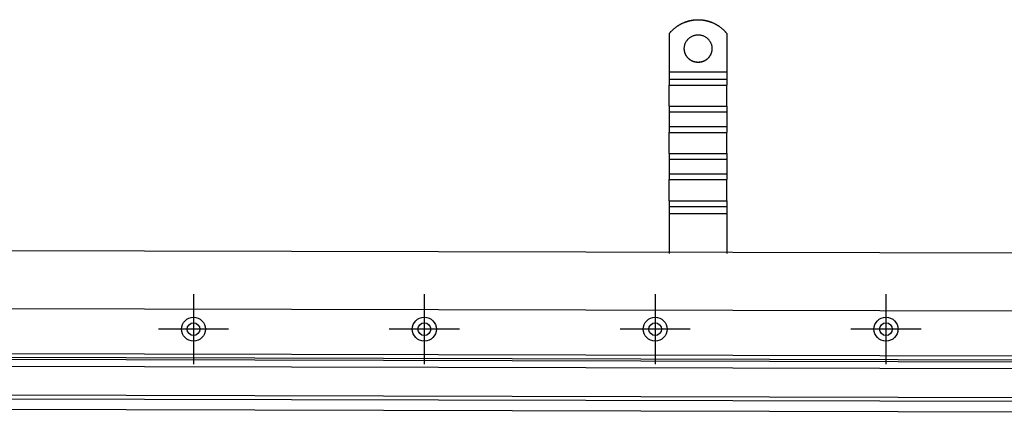
# Model space of a CAD drawing. Extents: x 117 to 1607, y 253 to 1465.
# Drawn here: x 754 to 1181, y 1023 to 1194 of the extents above; entities that cross this region are included whole.
import ezdxf

# ---------------------------------------------------------------- set-up
doc = ezdxf.new("R2010")
doc.units = 0
doc.header["$LTSCALE"] = 4
doc.linetypes.add('CENTER', pattern=[50.8, 31.75, -6.35, 6.35, -6.35])
doc.linetypes.add('CHAIN', pattern=[0.3543, 0.2362, -0.0295, 0.0591, -0.0295])
doc.layers.add('AM_0', color=7, linetype='CONTINUOUS')
doc.layers.add('AM_7', color=1, linetype='CENTER')

msp = doc.modelspace()

# ---------------------------------------------------------------- linework, layer by layer
at = {"layer": 'AM_0'}
for p, q in [((1035.59, 1187.99, -599.54), (1035.59, 1187.96, -599.54)), ((1035.59, 1187.96, -599.54), (1035.59, 1171.48, -599.54)), ((1060.59, 1187.96, -599.54), (1060.59, 1187.99, -599.54)), ((1060.59, 1187.96, -599.54), (1060.59, 1171.48, -599.54)), ((1035.59, 1171.48, -599.54), (1035.59, 1168.26, -599.54)), ((1035.59, 1171.48, -599.54), (1060.59, 1171.48, -599.54)), ((1060.59, 1171.48, -599.54), (1060.59, 1168.26, -599.54)), ((1035.59, 1168.26, -599.54), (1035.59, 1165.7, -599.54)), ((1035.59, 1168.26, -599.54), (1060.59, 1168.26, -599.54)), ((1035.59, 1156.51, -599.54), (1035.59, 1165.7, -599.54)), ((1035.59, 1165.7, -599.54), (1060.59, 1165.7, -599.54)), ((1060.59, 1168.26, -599.54), (1060.59, 1165.7, -599.54)), ((1060.59, 1156.51, -599.54), (1060.59, 1165.7, -599.54)), ((1035.59, 1156.51, -599.54), (1035.59, 1154.12, -599.54)), ((1035.59, 1156.51, -599.54), (1060.59, 1156.51, -599.54)), ((1060.59, 1156.51, -599.54), (1060.59, 1154.12, -599.54)), ((1035.59, 1154.12, -599.54), (1035.59, 1147.76, -599.54)), ((1035.59, 1154.12, -599.54), (1060.59, 1154.12, -599.54)), ((1060.59, 1154.12, -599.54), (1060.59, 1147.76, -599.54)), ((1035.59, 1147.76, -599.54), (1035.59, 1145.2, -599.54)), ((1035.59, 1147.76, -599.54), (1060.59, 1147.76, -599.54)), ((1060.59, 1147.76, -599.54), (1060.59, 1145.2, -599.54)), ((1035.59, 1136.02, -599.54), (1035.59, 1145.2, -599.54)), ((1035.59, 1145.2, -599.54), (1060.59, 1145.2, -599.54)), ((1060.59, 1136.02, -599.54), (1060.59, 1145.2, -599.54)), ((1035.59, 1136.02, -599.54), (1035.59, 1133.63, -599.54)), ((1035.59, 1136.02, -599.54), (1060.59, 1136.02, -599.54)), ((1060.59, 1136.02, -599.54), (1060.59, 1133.63, -599.54)), ((1035.59, 1133.63, -599.54), (1035.59, 1127.27, -599.54)), ((1035.59, 1133.63, -599.54), (1060.59, 1133.63, -599.54)), ((1060.59, 1133.63, -599.54), (1060.59, 1127.27, -599.54)), ((1035.59, 1127.27, -599.54), (1035.59, 1124.71, -599.54)), ((1035.59, 1127.27, -599.54), (1060.59, 1127.27, -599.54)), ((1060.59, 1127.27, -599.54), (1060.59, 1124.71, -599.54)), ((1035.59, 1115.52, -599.54), (1035.59, 1124.71, -599.54)), ((1035.59, 1124.71, -599.54), (1060.59, 1124.71, -599.54)), ((1060.59, 1115.52, -599.54), (1060.59, 1124.71, -599.54)), ((1035.59, 1115.52, -599.54), (1035.59, 1113.13, -599.54)), ((1035.59, 1115.52, -599.54), (1060.59, 1115.52, -599.54)), ((1060.59, 1115.52, -599.54), (1060.59, 1113.13, -599.54)), ((1035.59, 1113.13, -599.54), (1035.59, 1110, -599.54)), ((1035.59, 1113.13, -599.54), (1060.59, 1113.13, -599.54)), ((1035.59, 1110, -599.54), (1035.59, 1092.65, -599.54)), ((1035.59, 1110, -599.54), (1060.59, 1110, -599.54)), ((1060.59, 1113.13, -599.54), (1060.59, 1110, -599.54)), ((1060.59, 1110, -599.54), (1060.59, 1092.65, -599.54)), ((1511.51, 1092.06, -599.54), (247.37, 1095.01, -599.54)), ((1504.41, 1066.98, -599.54), (254.47, 1069.93, -599.54)), ((1483.91, 1047.48, -599.54), (274.97, 1050.43, -599.54)), ((274.97, 1048.93, -599.54), (1483.91, 1045.98, -599.54)), ((1482.41, 1044.98, -599.54), (276.47, 1047.93, -599.54)), ((1479.41, 1041.98, -599.54), (279.47, 1044.93, -599.54)), ((1483.91, 1029.48, -599.54), (274.97, 1032.43, -599.54)), ((279.47, 1030.93, -599.54), (1479.41, 1027.98, -599.54)), ((280.8, 1026.43, -599.54), (1478.08, 1023.48, -599.54))]:
    msp.add_line(p, q, dxfattribs=at)
for points in [[(1035.59, 1187.99, -599.54), (1035.73, 1188.17, -599.54), (1035.87, 1188.34, -599.54), (1036.02, 1188.51, -599.54), (1036.17, 1188.68, -599.54), (1036.32, 1188.84, -599.54), (1036.47, 1189.01, -599.54), (1036.63, 1189.17, -599.54), (1036.78, 1189.33, -599.54), (1036.94, 1189.48, -599.54), (1037.1, 1189.64, -599.54), (1037.27, 1189.79, -599.54), (1037.44, 1189.94, -599.54), (1037.6, 1190.09, -599.54), (1037.77, 1190.24, -599.54), (1037.95, 1190.38, -599.54), (1038.12, 1190.52, -599.54), (1038.3, 1190.66, -599.54), (1038.48, 1190.79, -599.54), (1038.66, 1190.93, -599.54), (1038.84, 1191.06, -599.54), (1039.02, 1191.19, -599.54), (1039.21, 1191.31, -599.54), (1039.39, 1191.43, -599.54), (1039.58, 1191.55, -599.54), (1039.77, 1191.67, -599.54), (1039.97, 1191.79, -599.54), (1040.16, 1191.9, -599.54), (1040.36, 1192.01, -599.54), (1040.55, 1192.12, -599.54), (1040.75, 1192.22, -599.54), (1040.95, 1192.32, -599.54), (1041.15, 1192.42, -599.54), (1041.35, 1192.52, -599.54), (1041.56, 1192.61, -599.54), (1041.76, 1192.7, -599.54), (1041.97, 1192.79, -599.54), (1042.18, 1192.87, -599.54), (1042.39, 1192.95, -599.54), (1042.6, 1193.03, -599.54), (1042.81, 1193.11, -599.54), (1043.02, 1193.18, -599.54), (1043.23, 1193.25, -599.54), (1043.45, 1193.31, -599.54), (1043.66, 1193.38, -599.54), (1043.88, 1193.44, -599.54), (1044.1, 1193.49, -599.54), (1044.31, 1193.55, -599.54), (1044.53, 1193.6, -599.54), (1044.75, 1193.65, -599.54), (1044.97, 1193.69, -599.54), (1045.19, 1193.74, -599.54), (1045.41, 1193.78, -599.54), (1045.63, 1193.81, -599.54), (1045.85, 1193.84, -599.54), (1046.08, 1193.87, -599.54), (1046.3, 1193.9, -599.54), (1046.52, 1193.92, -599.54), (1046.74, 1193.94, -599.54), (1046.97, 1193.96, -599.54), (1047.19, 1193.98, -599.54), (1047.42, 1193.99, -599.54), (1047.64, 1193.99, -599.54), (1047.86, 1194, -599.54), (1048.09, 1194, -599.54), (1048.31, 1194, -599.54), (1048.54, 1193.99, -599.54), (1048.76, 1193.99, -599.54), (1048.98, 1193.98, -599.54), (1049.21, 1193.96, -599.54), (1049.43, 1193.94, -599.54), (1049.65, 1193.92, -599.54), (1049.88, 1193.9, -599.54), (1050.1, 1193.87, -599.54), (1050.32, 1193.84, -599.54), (1050.54, 1193.81, -599.54), (1050.77, 1193.78, -599.54), (1050.99, 1193.74, -599.54), (1051.21, 1193.69, -599.54), (1051.43, 1193.65, -599.54), (1051.64, 1193.6, -599.54), (1051.86, 1193.55, -599.54), (1052.08, 1193.49, -599.54), (1052.3, 1193.44, -599.54), (1052.51, 1193.38, -599.54), (1052.73, 1193.31, -599.54), (1052.94, 1193.25, -599.54), (1053.15, 1193.18, -599.54), (1053.37, 1193.11, -599.54), (1053.58, 1193.03, -599.54), (1053.79, 1192.95, -599.54), (1054, 1192.87, -599.54), (1054.2, 1192.79, -599.54), (1054.41, 1192.7, -599.54), (1054.62, 1192.61, -599.54), (1054.82, 1192.52, -599.54), (1055.02, 1192.42, -599.54), (1055.22, 1192.32, -599.54), (1055.42, 1192.22, -599.54), (1055.62, 1192.12, -599.54), (1055.82, 1192.01, -599.54), (1056.02, 1191.9, -599.54), (1056.21, 1191.79, -599.54), (1056.4, 1191.67, -599.54), (1056.59, 1191.55, -599.54), (1056.78, 1191.43, -599.54), (1056.97, 1191.31, -599.54), (1057.15, 1191.19, -599.54), (1057.34, 1191.06, -599.54), (1057.52, 1190.93, -599.54), (1057.7, 1190.79, -599.54), (1057.88, 1190.66, -599.54), (1058.05, 1190.52, -599.54), (1058.23, 1190.38, -599.54), (1058.4, 1190.24, -599.54), (1058.57, 1190.09, -599.54), (1058.74, 1189.94, -599.54), (1058.91, 1189.79, -599.54), (1059.07, 1189.64, -599.54), (1059.23, 1189.48, -599.54), (1059.39, 1189.33, -599.54), (1059.55, 1189.17, -599.54), (1059.71, 1189.01, -599.54), (1059.86, 1188.84, -599.54), (1060.01, 1188.68, -599.54), (1060.16, 1188.51, -599.54), (1060.3, 1188.34, -599.54), (1060.45, 1188.17, -599.54), (1060.59, 1187.99, -599.54)], [(1035.59, 1187.96, -599.54), (1035.73, 1188.13, -599.54), (1035.87, 1188.3, -599.54), (1036.02, 1188.47, -599.54), (1036.17, 1188.64, -599.54), (1036.32, 1188.81, -599.54), (1036.47, 1188.97, -599.54), (1036.63, 1189.13, -599.54), (1036.78, 1189.29, -599.54), (1036.94, 1189.45, -599.54), (1037.1, 1189.6, -599.54), (1037.27, 1189.76, -599.54), (1037.44, 1189.91, -599.54), (1037.6, 1190.05, -599.54), (1037.77, 1190.2, -599.54), (1037.95, 1190.34, -599.54), (1038.12, 1190.48, -599.54), (1038.3, 1190.62, -599.54), (1038.48, 1190.76, -599.54), (1038.66, 1190.89, -599.54), (1038.84, 1191.02, -599.54), (1039.02, 1191.15, -599.54), (1039.21, 1191.28, -599.54), (1039.39, 1191.4, -599.54), (1039.58, 1191.52, -599.54), (1039.77, 1191.64, -599.54), (1039.97, 1191.75, -599.54), (1040.16, 1191.87, -599.54), (1040.36, 1191.97, -599.54), (1040.55, 1192.08, -599.54), (1040.75, 1192.19, -599.54), (1040.95, 1192.29, -599.54), (1041.15, 1192.39, -599.54), (1041.35, 1192.48, -599.54), (1041.56, 1192.57, -599.54), (1041.76, 1192.66, -599.54), (1041.97, 1192.75, -599.54), (1042.18, 1192.84, -599.54), (1042.39, 1192.92, -599.54), (1042.6, 1193, -599.54), (1042.81, 1193.07, -599.54), (1043.02, 1193.14, -599.54), (1043.23, 1193.21, -599.54), (1043.45, 1193.28, -599.54), (1043.66, 1193.34, -599.54), (1043.88, 1193.4, -599.54), (1044.1, 1193.46, -599.54), (1044.31, 1193.51, -599.54), (1044.53, 1193.57, -599.54), (1044.75, 1193.61, -599.54), (1044.97, 1193.66, -599.54), (1045.19, 1193.7, -599.54), (1045.41, 1193.74, -599.54), (1045.63, 1193.78, -599.54), (1045.85, 1193.81, -599.54), (1046.08, 1193.84, -599.54), (1046.3, 1193.87, -599.54), (1046.52, 1193.89, -599.54), (1046.74, 1193.91, -599.54), (1046.97, 1193.93, -599.54), (1047.19, 1193.94, -599.54), (1047.42, 1193.95, -599.54), (1047.64, 1193.96, -599.54), (1047.86, 1193.96, -599.54), (1048.09, 1193.97, -599.54), (1048.31, 1193.96, -599.54), (1048.54, 1193.96, -599.54), (1048.76, 1193.95, -599.54), (1048.98, 1193.94, -599.54), (1049.21, 1193.93, -599.54), (1049.43, 1193.91, -599.54), (1049.65, 1193.89, -599.54), (1049.88, 1193.87, -599.54), (1050.1, 1193.84, -599.54), (1050.32, 1193.81, -599.54), (1050.54, 1193.78, -599.54), (1050.77, 1193.74, -599.54), (1050.99, 1193.7, -599.54), (1051.21, 1193.66, -599.54), (1051.43, 1193.61, -599.54), (1051.64, 1193.57, -599.54), (1051.86, 1193.51, -599.54), (1052.08, 1193.46, -599.54), (1052.3, 1193.4, -599.54), (1052.51, 1193.34, -599.54), (1052.73, 1193.28, -599.54), (1052.94, 1193.21, -599.54), (1053.15, 1193.14, -599.54), (1053.37, 1193.07, -599.54), (1053.58, 1193, -599.54), (1053.79, 1192.92, -599.54), (1054, 1192.84, -599.54), (1054.2, 1192.75, -599.54), (1054.41, 1192.66, -599.54), (1054.62, 1192.57, -599.54), (1054.82, 1192.48, -599.54), (1055.02, 1192.39, -599.54), (1055.22, 1192.29, -599.54), (1055.42, 1192.19, -599.54), (1055.62, 1192.08, -599.54), (1055.82, 1191.97, -599.54), (1056.02, 1191.87, -599.54), (1056.21, 1191.75, -599.54), (1056.4, 1191.64, -599.54), (1056.59, 1191.52, -599.54), (1056.78, 1191.4, -599.54), (1056.97, 1191.28, -599.54), (1057.15, 1191.15, -599.54), (1057.34, 1191.02, -599.54), (1057.52, 1190.89, -599.54), (1057.7, 1190.76, -599.54), (1057.88, 1190.62, -599.54), (1058.05, 1190.48, -599.54), (1058.23, 1190.34, -599.54), (1058.4, 1190.2, -599.54), (1058.57, 1190.05, -599.54), (1058.74, 1189.91, -599.54), (1058.91, 1189.76, -599.54), (1059.07, 1189.6, -599.54), (1059.23, 1189.45, -599.54), (1059.39, 1189.29, -599.54), (1059.55, 1189.13, -599.54), (1059.71, 1188.97, -599.54), (1059.86, 1188.81, -599.54), (1060.01, 1188.64, -599.54), (1060.16, 1188.47, -599.54), (1060.3, 1188.3, -599.54), (1060.45, 1188.13, -599.54), (1060.59, 1187.96, -599.54)], [(1054.09, 1181.47, -599.54), (1054.08, 1181.18, -599.54), (1054.06, 1180.89, -599.54), (1054.02, 1180.59, -599.54), (1053.97, 1180.3, -599.54), (1053.91, 1180.02, -599.54), (1053.83, 1179.73, -599.54), (1053.74, 1179.45, -599.54), (1053.63, 1179.18, -599.54), (1053.51, 1178.91, -599.54), (1053.38, 1178.65, -599.54), (1053.23, 1178.39, -599.54), (1053.08, 1178.14, -599.54), (1052.91, 1177.9, -599.54), (1052.73, 1177.67, -599.54), (1052.53, 1177.45, -599.54), (1052.33, 1177.23, -599.54), (1052.12, 1177.03, -599.54), (1051.89, 1176.84, -599.54), (1051.66, 1176.66, -599.54), (1051.42, 1176.49, -599.54), (1051.17, 1176.33, -599.54), (1050.92, 1176.19, -599.54), (1050.65, 1176.05, -599.54), (1050.38, 1175.93, -599.54), (1050.11, 1175.83, -599.54), (1049.83, 1175.74, -599.54), (1049.55, 1175.66, -599.54), (1049.26, 1175.59, -599.54), (1048.97, 1175.54, -599.54), (1048.68, 1175.51, -599.54), (1048.38, 1175.48, -599.54), (1048.09, 1175.48, -599.54), (1047.79, 1175.48, -599.54), (1047.5, 1175.51, -599.54), (1047.21, 1175.54, -599.54), (1046.92, 1175.59, -599.54), (1046.63, 1175.66, -599.54), (1046.35, 1175.74, -599.54), (1046.07, 1175.83, -599.54), (1045.79, 1175.93, -599.54), (1045.52, 1176.05, -599.54), (1045.26, 1176.19, -599.54), (1045, 1176.33, -599.54), (1044.75, 1176.49, -599.54), (1044.51, 1176.66, -599.54), (1044.28, 1176.84, -599.54), (1044.06, 1177.03, -599.54), (1043.85, 1177.23, -599.54), (1043.64, 1177.45, -599.54), (1043.45, 1177.67, -599.54), (1043.27, 1177.9, -599.54), (1043.1, 1178.14, -599.54), (1042.94, 1178.39, -599.54), (1042.8, 1178.65, -599.54), (1042.66, 1178.91, -599.54), (1042.54, 1179.18, -599.54), (1042.44, 1179.45, -599.54), (1042.35, 1179.73, -599.54), (1042.27, 1180.02, -599.54), (1042.2, 1180.3, -599.54), (1042.15, 1180.59, -599.54), (1042.12, 1180.89, -599.54), (1042.09, 1181.18, -599.54), (1042.09, 1181.47, -599.54), (1042.09, 1181.77, -599.54), (1042.12, 1182.06, -599.54), (1042.15, 1182.35, -599.54), (1042.2, 1182.64, -599.54), (1042.27, 1182.93, -599.54), (1042.35, 1183.21, -599.54), (1042.44, 1183.49, -599.54), (1042.54, 1183.77, -599.54), (1042.66, 1184.04, -599.54), (1042.8, 1184.3, -599.54), (1042.94, 1184.56, -599.54), (1043.1, 1184.8, -599.54), (1043.27, 1185.05, -599.54), (1043.45, 1185.28, -599.54), (1043.64, 1185.5, -599.54), (1043.85, 1185.71, -599.54), (1044.06, 1185.92, -599.54), (1044.28, 1186.11, -599.54), (1044.51, 1186.29, -599.54), (1044.75, 1186.46, -599.54), (1045, 1186.62, -599.54), (1045.26, 1186.76, -599.54), (1045.52, 1186.89, -599.54), (1045.79, 1187.01, -599.54), (1046.07, 1187.12, -599.54), (1046.35, 1187.21, -599.54), (1046.63, 1187.29, -599.54), (1046.92, 1187.35, -599.54), (1047.21, 1187.4, -599.54), (1047.5, 1187.44, -599.54), (1047.79, 1187.46, -599.54), (1048.09, 1187.47, -599.54), (1048.38, 1187.46, -599.54), (1048.68, 1187.44, -599.54), (1048.97, 1187.4, -599.54), (1049.26, 1187.35, -599.54), (1049.55, 1187.29, -599.54), (1049.83, 1187.21, -599.54), (1050.11, 1187.12, -599.54), (1050.38, 1187.01, -599.54), (1050.65, 1186.89, -599.54), (1050.92, 1186.76, -599.54), (1051.17, 1186.62, -599.54), (1051.42, 1186.46, -599.54), (1051.66, 1186.29, -599.54), (1051.89, 1186.11, -599.54), (1052.12, 1185.92, -599.54), (1052.33, 1185.71, -599.54), (1052.53, 1185.5, -599.54), (1052.73, 1185.28, -599.54), (1052.91, 1185.05, -599.54), (1053.08, 1184.8, -599.54), (1053.23, 1184.56, -599.54), (1053.38, 1184.3, -599.54), (1053.51, 1184.04, -599.54), (1053.63, 1183.77, -599.54), (1053.74, 1183.49, -599.54), (1053.83, 1183.21, -599.54), (1053.91, 1182.93, -599.54), (1053.97, 1182.64, -599.54), (1054.02, 1182.35, -599.54), (1054.06, 1182.06, -599.54), (1054.08, 1181.77, -599.54), (1054.09, 1181.47, -599.54)], [(1054.09, 1181.49, -599.54), (1054.09, 1181.34, -599.54), (1054.08, 1181.2, -599.54), (1054.07, 1181.05, -599.54), (1054.06, 1180.9, -599.54), (1054.04, 1180.76, -599.54), (1054.02, 1180.61, -599.54), (1054, 1180.47, -599.54), (1053.97, 1180.32, -599.54), (1053.94, 1180.18, -599.54), (1053.9, 1180.04, -599.54), (1053.87, 1179.9, -599.54), (1053.83, 1179.75, -599.54), (1053.78, 1179.61, -599.54), (1053.73, 1179.48, -599.54), (1053.68, 1179.34, -599.54), (1053.63, 1179.2, -599.54), (1053.57, 1179.07, -599.54), (1053.51, 1178.93, -599.54), (1053.44, 1178.8, -599.54), (1053.37, 1178.67, -599.54), (1053.3, 1178.54, -599.54), (1053.23, 1178.42, -599.54), (1053.15, 1178.29, -599.54), (1053.07, 1178.17, -599.54), (1052.99, 1178.05, -599.54), (1052.9, 1177.93, -599.54), (1052.81, 1177.81, -599.54), (1052.72, 1177.7, -599.54), (1052.62, 1177.58, -599.54), (1052.53, 1177.47, -599.54), (1052.43, 1177.37, -599.54), (1052.32, 1177.26, -599.54), (1052.22, 1177.16, -599.54), (1052.11, 1177.06, -599.54), (1052, 1176.96, -599.54), (1051.89, 1176.87, -599.54), (1051.77, 1176.78, -599.54), (1051.66, 1176.69, -599.54), (1051.54, 1176.6, -599.54), (1051.42, 1176.52, -599.54), (1051.29, 1176.44, -599.54), (1051.17, 1176.36, -599.54), (1051.04, 1176.29, -599.54), (1050.91, 1176.22, -599.54), (1050.78, 1176.15, -599.54), (1050.65, 1176.09, -599.54), (1050.51, 1176.02, -599.54), (1050.38, 1175.97, -599.54), (1050.24, 1175.91, -599.54), (1050.11, 1175.86, -599.54), (1049.97, 1175.81, -599.54), (1049.83, 1175.77, -599.54), (1049.69, 1175.73, -599.54), (1049.54, 1175.69, -599.54), (1049.4, 1175.66, -599.54), (1049.26, 1175.63, -599.54), (1049.11, 1175.6, -599.54), (1048.97, 1175.58, -599.54), (1048.82, 1175.56, -599.54), (1048.67, 1175.54, -599.54), (1048.53, 1175.53, -599.54), (1048.38, 1175.52, -599.54), (1048.23, 1175.51, -599.54), (1048.09, 1175.51, -599.54), (1047.94, 1175.51, -599.54), (1047.79, 1175.52, -599.54), (1047.65, 1175.53, -599.54), (1047.5, 1175.54, -599.54), (1047.35, 1175.56, -599.54), (1047.21, 1175.58, -599.54), (1047.06, 1175.6, -599.54), (1046.92, 1175.63, -599.54), (1046.78, 1175.66, -599.54), (1046.63, 1175.69, -599.54), (1046.49, 1175.73, -599.54), (1046.35, 1175.77, -599.54), (1046.21, 1175.81, -599.54), (1046.07, 1175.86, -599.54), (1045.93, 1175.91, -599.54), (1045.8, 1175.97, -599.54), (1045.66, 1176.02, -599.54), (1045.53, 1176.09, -599.54), (1045.39, 1176.15, -599.54), (1045.26, 1176.22, -599.54), (1045.14, 1176.29, -599.54), (1045.01, 1176.36, -599.54), (1044.88, 1176.44, -599.54), (1044.76, 1176.52, -599.54), (1044.64, 1176.6, -599.54), (1044.52, 1176.69, -599.54), (1044.4, 1176.78, -599.54), (1044.29, 1176.87, -599.54), (1044.17, 1176.96, -599.54), (1044.06, 1177.06, -599.54), (1043.96, 1177.16, -599.54), (1043.85, 1177.26, -599.54), (1043.75, 1177.37, -599.54), (1043.65, 1177.47, -599.54), (1043.55, 1177.58, -599.54), (1043.46, 1177.7, -599.54), (1043.36, 1177.81, -599.54), (1043.27, 1177.93, -599.54), (1043.19, 1178.05, -599.54), (1043.1, 1178.17, -599.54), (1043.02, 1178.29, -599.54), (1042.95, 1178.42, -599.54), (1042.87, 1178.54, -599.54), (1042.8, 1178.67, -599.54), (1042.73, 1178.8, -599.54), (1042.67, 1178.93, -599.54), (1042.61, 1179.07, -599.54), (1042.55, 1179.2, -599.54), (1042.49, 1179.34, -599.54), (1042.44, 1179.48, -599.54), (1042.39, 1179.61, -599.54), (1042.35, 1179.75, -599.54), (1042.31, 1179.9, -599.54), (1042.27, 1180.04, -599.54), (1042.24, 1180.18, -599.54), (1042.21, 1180.32, -599.54), (1042.18, 1180.47, -599.54), (1042.16, 1180.61, -599.54), (1042.13, 1180.76, -599.54), (1042.12, 1180.9, -599.54), (1042.11, 1181.05, -599.54), (1042.1, 1181.2, -599.54), (1042.09, 1181.34, -599.54), (1042.09, 1181.49, -599.54)]]:
    msp.add_polyline3d(points, dxfattribs=at)
for centre, radius in [((829.47, 1059.93, -599.54), 5.2), ((829.47, 1059.93, -599.54), 5.2), ((829.47, 1059.93, -599.54), 5.2), ((829.47, 1059.93, -599.54), 5.2), ((829.47, 1059.93, -599.54), 2.75), ((829.47, 1059.93, -599.54), 2.75), ((829.47, 1059.93, -599.54), 2.75), ((829.47, 1059.93, -599.54), 2.75), ((929.47, 1059.93, -599.54), 5.2), ((929.47, 1059.93, -599.54), 5.2), ((929.47, 1059.93, -599.54), 5.2), ((929.47, 1059.93, -599.54), 5.2), ((929.47, 1059.93, -599.54), 2.75), ((929.47, 1059.93, -599.54), 2.75), ((929.47, 1059.93, -599.54), 2.75), ((929.47, 1059.93, -599.54), 2.75), ((1029.47, 1059.93, -599.54), 5.2), ((1029.47, 1059.93, -599.54), 5.2), ((1029.47, 1059.93, -599.54), 5.2), ((1029.47, 1059.93, -599.54), 5.2), ((1029.47, 1059.93, -599.54), 2.75), ((1029.47, 1059.93, -599.54), 2.75), ((1029.47, 1059.93, -599.54), 2.75), ((1029.47, 1059.93, -599.54), 2.75), ((1129.47, 1059.93, -599.54), 5.2), ((1129.47, 1059.93, -599.54), 5.2), ((1129.47, 1059.93, -599.54), 5.2), ((1129.47, 1059.93, -599.54), 5.2), ((1129.47, 1059.93, -599.54), 2.75), ((1129.47, 1059.93, -599.54), 2.75), ((1129.47, 1059.93, -599.54), 2.75), ((1129.47, 1059.93, -599.54), 2.75)]:
    msp.add_circle(centre, radius, dxfattribs=at)
at = {"layer": 'AM_7', "linetype": 'CHAIN'}
for p, q in [((829.47, 1075.13, -599.54), (829.47, 1044.73, -599.54)), ((829.47, 1075.13, -599.54), (829.47, 1044.73, -599.54)), ((829.47, 1075.13, -599.54), (829.47, 1044.73, -599.54)), ((829.47, 1075.13, -599.54), (829.47, 1044.73, -599.54)), ((929.47, 1075.13, -599.54), (929.47, 1044.73, -599.54)), ((929.47, 1075.13, -599.54), (929.47, 1044.73, -599.54)), ((929.47, 1075.13, -599.54), (929.47, 1044.73, -599.54)), ((929.47, 1075.13, -599.54), (929.47, 1044.73, -599.54)), ((1029.47, 1075.13, -599.54), (1029.47, 1044.73, -599.54)), ((1029.47, 1075.13, -599.54), (1029.47, 1044.73, -599.54)), ((1029.47, 1075.13, -599.54), (1029.47, 1044.73, -599.54)), ((1029.47, 1075.13, -599.54), (1029.47, 1044.73, -599.54)), ((1129.47, 1075.13, -599.54), (1129.47, 1044.73, -599.54)), ((1129.47, 1075.13, -599.54), (1129.47, 1044.73, -599.54)), ((1129.47, 1075.13, -599.54), (1129.47, 1044.73, -599.54)), ((1129.47, 1075.13, -599.54), (1129.47, 1044.73, -599.54)), ((844.67, 1059.93, -599.54), (814.27, 1059.93, -599.54)), ((844.67, 1059.93, -599.54), (814.27, 1059.93, -599.54)), ((844.67, 1059.93, -599.54), (814.27, 1059.93, -599.54)), ((844.67, 1059.93, -599.54), (814.27, 1059.93, -599.54)), ((944.67, 1059.93, -599.54), (914.27, 1059.93, -599.54)), ((944.67, 1059.93, -599.54), (914.27, 1059.93, -599.54)), ((944.67, 1059.93, -599.54), (914.27, 1059.93, -599.54)), ((944.67, 1059.93, -599.54), (914.27, 1059.93, -599.54)), ((1044.67, 1059.93, -599.54), (1014.27, 1059.93, -599.54)), ((1044.67, 1059.93, -599.54), (1014.27, 1059.93, -599.54)), ((1044.67, 1059.93, -599.54), (1014.27, 1059.93, -599.54)), ((1044.67, 1059.93, -599.54), (1014.27, 1059.93, -599.54)), ((1144.67, 1059.93, -599.54), (1114.27, 1059.93, -599.54)), ((1144.67, 1059.93, -599.54), (1114.27, 1059.93, -599.54)), ((1144.67, 1059.93, -599.54), (1114.27, 1059.93, -599.54)), ((1144.67, 1059.93, -599.54), (1114.27, 1059.93, -599.54))]:
    msp.add_line(p, q, dxfattribs=at)

doc.saveas('drawing.dxf')
